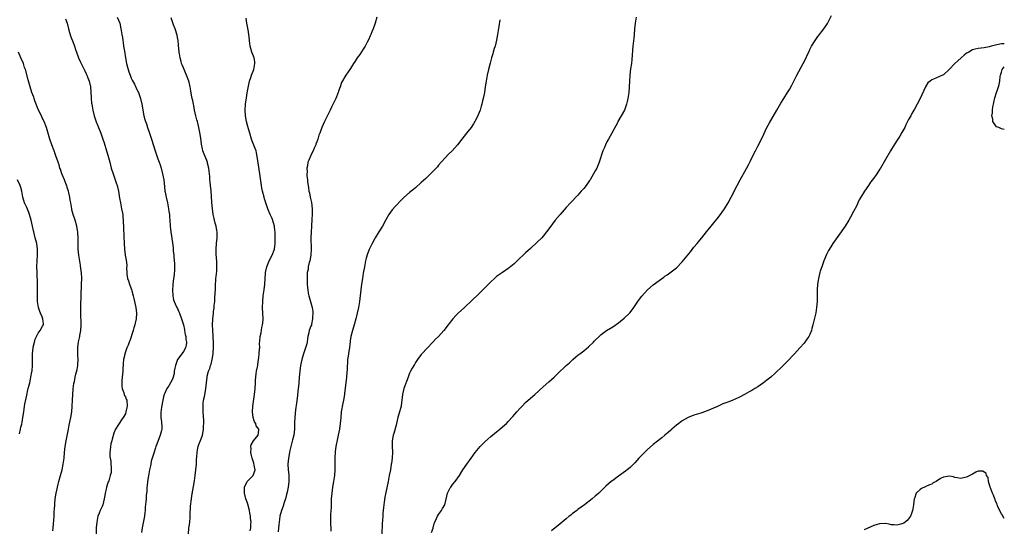
# Model space of a CAD drawing. Units: inches. Extents: x 2652000 to 2655000, y 1560000 to 1561272.
# Drawn here: x 2654661 to 2655000, y 1560787 to 1560962 of the extents above; entities that cross this region are included whole.
import ezdxf

# ---------------------------------------------------------------- set-up
doc = ezdxf.new("R2010")
doc.units = ezdxf.units.IN
doc.header["$MEASUREMENT"] = 0
doc.layers.add('LD26521560_10ft', color=93, linetype='Continuous')

msp = doc.modelspace()

# ---------------------------------------------------------------- linework, layer by layer
at = {"layer": 'LD26521560_10ft'}
for points, elevation in [([(2654676.41, 1560962.41), (2654676.94, 1560961), (2654677.43, 1560959), (2654677.76, 1560957.76), (2654678.24, 1560956.24), (2654679, 1560954.31), (2654679.34, 1560953.34), (2654679.5, 1560953), (2654679.86, 1560951.86), (2654680.2, 1560951), (2654680.91, 1560949), (2654681.54, 1560947.54), (2654681.75, 1560947), (2654682.18, 1560946.18), (2654683, 1560944.55), (2654683.49, 1560943.49), (2654683.76, 1560943), (2654684.07, 1560942.07), (2654684.57, 1560941), (2654685.01, 1560939), (2654685.19, 1560935.19), (2654685.18, 1560935), (2654685.38, 1560933.38), (2654685.41, 1560933), (2654685.76, 1560931), (2654686.27, 1560929), (2654686.96, 1560926.96), (2654687.53, 1560925.53), (2654687.76, 1560925), (2654688.58, 1560923), (2654689.29, 1560921), (2654689.71, 1560919.71), (2654690.54, 1560917), (2654691, 1560915.42), (2654691.61, 1560913), (2654692.15, 1560911), (2654692.8, 1560909), (2654693.53, 1560907), (2654693.87, 1560905.87), (2654694.16, 1560905), (2654694.6, 1560903), (2654695, 1560900.6), (2654695.3, 1560899), (2654695.72, 1560897), (2654696.09, 1560895), (2654696.14, 1560894.14), (2654696.27, 1560893), (2654696.26, 1560892.26), (2654696.33, 1560891), (2654696.32, 1560890.32), (2654696.48, 1560887.52), (2654696.55, 1560885), (2654696.67, 1560883), (2654696.97, 1560881), (2654697.31, 1560879.31), (2654697.5, 1560877.5), (2654697.45, 1560876.55), (2654697.5, 1560875), (2654697.55, 1560874.45), (2654697.76, 1560873), (2654698.1, 1560872.1), (2654698.42, 1560871), (2654698.6, 1560870.6), (2654699.16, 1560869.16), (2654699.25, 1560868.75), (2654699.74, 1560867), (2654699.95, 1560866.05), (2654700.2, 1560865), (2654700.59, 1560863), (2654700.81, 1560861), (2654700.71, 1560859), (2654700.43, 1560857.57), (2654700.3, 1560857), (2654699.97, 1560855.97), (2654699.72, 1560855), (2654698.56, 1560851.44), (2654698.36, 1560851), (2654698.01, 1560849.99), (2654697.55, 1560849), (2654696.84, 1560847), (2654696.78, 1560846.78), (2654696.4, 1560845), (2654696.3, 1560843.7), (2654696.2, 1560843), (2654696.15, 1560842.15), (2654696.12, 1560841), (2654696.05, 1560839.95), (2654695.83, 1560837.83), (2654695.76, 1560837), (2654695.78, 1560835.78), (2654695.88, 1560835), (2654696.51, 1560833.49), (2654696.61, 1560833), (2654696.66, 1560832.66), (2654697, 1560832.2), (2654697.32, 1560831.32), (2654697.5, 1560831), (2654697.61, 1560829), (2654697.47, 1560828.53), (2654697.2, 1560827), (2654697, 1560826.36), (2654696.28, 1560825), (2654695.71, 1560824.29), (2654694.84, 1560823), (2654694.62, 1560822.62), (2654693.56, 1560821), (2654693, 1560819.62), (2654692.42, 1560817.58), (2654692.3, 1560817), (2654692.04, 1560815.96), (2654691.88, 1560815), (2654691.75, 1560813.75), (2654691.69, 1560813), (2654691.66, 1560811.66), (2654691.74, 1560811), (2654691.95, 1560810.05), (2654692.02, 1560809), (2654692.12, 1560807.88), (2654692.17, 1560807), (2654692.06, 1560806.06), (2654691.8, 1560805), (2654691.27, 1560803.27), (2654691.1, 1560802.9), (2654691, 1560802.53), (2654690.48, 1560801), (2654690.36, 1560800.36), (2654690.03, 1560799), (2654689.88, 1560798.12), (2654689.75, 1560797), (2654689.27, 1560795), (2654689, 1560794.33), (2654688.54, 1560793.46), (2654688.37, 1560793), (2654687.94, 1560792.06), (2654687.57, 1560791), (2654687.15, 1560789), (2654686.99, 1560787), (2654686.95, 1560785)], 8060), ([(2654694.19, 1560963), (2654695.07, 1560961), (2654695.49, 1560959), (2654695.56, 1560958.44), (2654695.82, 1560957), (2654696.02, 1560956.02), (2654696.1, 1560955), (2654696.25, 1560954.25), (2654696.4, 1560953), (2654696.66, 1560951.34), (2654697.07, 1560949), (2654697.45, 1560947), (2654697.74, 1560945.74), (2654697.94, 1560945), (2654698.19, 1560944.19), (2654698.61, 1560943), (2654699, 1560942.01), (2654699.31, 1560941.31), (2654700.11, 1560939.89), (2654701, 1560938.11), (2654701.35, 1560937.35), (2654701.54, 1560937), (2654702.23, 1560935), (2654702.65, 1560933), (2654703.39, 1560929), (2654703.76, 1560927.76), (2654703.93, 1560927), (2654704.24, 1560926.24), (2654704.65, 1560925), (2654705.37, 1560923), (2654706.03, 1560921), (2654707.23, 1560917), (2654708.2, 1560914.2), (2654708.69, 1560913), (2654709, 1560912.1), (2654709.34, 1560911), (2654709.83, 1560909), (2654710.23, 1560907), (2654710.51, 1560904.51), (2654710.64, 1560903), (2654710.71, 1560902.71), (2654711.02, 1560901), (2654711.52, 1560899), (2654711.91, 1560897), (2654712, 1560896), (2654712.18, 1560895), (2654712.2, 1560894.2), (2654712.34, 1560893), (2654712.47, 1560891), (2654712.69, 1560889), (2654713.2, 1560885.2), (2654713.48, 1560883.48), (2654713.51, 1560883), (2654713.52, 1560882.48), (2654713.72, 1560881), (2654713.73, 1560880.27), (2654713.91, 1560878.09), (2654713.98, 1560876.02), (2654713.81, 1560874.19), (2654713.59, 1560873), (2654713.34, 1560871), (2654713.32, 1560870.68), (2654713.29, 1560869), (2654713.39, 1560867), (2654713.64, 1560865.64), (2654713.83, 1560865), (2654714.18, 1560864.18), (2654714.78, 1560863), (2654715, 1560862.65), (2654715.48, 1560861.48), (2654715.62, 1560861), (2654716.36, 1560859), (2654717.01, 1560857), (2654717.34, 1560855.34), (2654717.44, 1560855), (2654717.63, 1560853.63), (2654717.81, 1560853), (2654717.88, 1560851.88), (2654718.05, 1560851), (2654718.01, 1560849.99), (2654717.77, 1560849), (2654717, 1560847.77), (2654716.49, 1560847), (2654714.98, 1560845.02), (2654714.25, 1560843), (2654714.02, 1560842.02), (2654713.85, 1560841), (2654713.78, 1560840.22), (2654713.43, 1560839), (2654713.35, 1560838.65), (2654713, 1560837.8), (2654712.58, 1560837), (2654711.99, 1560836.01), (2654711.32, 1560835), (2654711.21, 1560834.79), (2654710.56, 1560833.44), (2654710.4, 1560833), (2654710.21, 1560832.21), (2654709.88, 1560831), (2654709.41, 1560828.6), (2654709.18, 1560826.82), (2654709.24, 1560825), (2654709.51, 1560823.51), (2654709.59, 1560821.59), (2654709.55, 1560821), (2654709.43, 1560820.57), (2654709.06, 1560818.94), (2654707.87, 1560815.87), (2654707.55, 1560815), (2654707.44, 1560814.56), (2654706.8, 1560812.8), (2654705.95, 1560809.95), (2654705.74, 1560809), (2654705.64, 1560808.36), (2654705.31, 1560807), (2654704.97, 1560804.97), (2654704.66, 1560803), (2654704.5, 1560801.5), (2654704.43, 1560801), (2654704.37, 1560799.63), (2654704.19, 1560798.2), (2654704.14, 1560797), (2654704.03, 1560796.03), (2654703.87, 1560794.13), (2654703.79, 1560793), (2654703.69, 1560792.31), (2654703.58, 1560791), (2654703.27, 1560789.27), (2654702.8, 1560787), (2654702.58, 1560785.42)], 8050), ([(2654718.73, 1560785), (2654718.92, 1560786.92), (2654719.18, 1560788.82), (2654719.34, 1560790.66), (2654719.35, 1560791.35), (2654719.51, 1560794.49), (2654719.75, 1560797), (2654719.9, 1560798.1), (2654720.79, 1560803.21), (2654721.06, 1560805), (2654721.33, 1560807), (2654721.52, 1560809), (2654721.58, 1560810.42), (2654721.66, 1560811.66), (2654721.71, 1560813), (2654721.89, 1560813.89), (2654722.07, 1560815), (2654722.31, 1560815.69), (2654722.88, 1560817.12), (2654723.44, 1560818.56), (2654723.56, 1560819), (2654723.81, 1560820.19), (2654723.93, 1560821), (2654724, 1560822), (2654724.04, 1560823), (2654724.05, 1560824.05), (2654723.87, 1560827), (2654723.85, 1560828.15), (2654723.82, 1560829), (2654723.88, 1560829.88), (2654724, 1560831), (2654724.24, 1560832.24), (2654724.51, 1560833.49), (2654724.79, 1560835), (2654725.21, 1560839), (2654725.26, 1560839.26), (2654725.7, 1560841), (2654726.12, 1560841.88), (2654726.38, 1560843), (2654726.59, 1560843.41), (2654726.94, 1560845), (2654727.3, 1560847), (2654727.31, 1560847.31), (2654727.43, 1560849), (2654727.39, 1560850.61), (2654727.4, 1560851), (2654727.25, 1560852.75), (2654727.28, 1560853.28), (2654727.12, 1560855), (2654727.13, 1560855.13), (2654727.05, 1560857), (2654727.12, 1560858.88), (2654727.39, 1560861), (2654727.41, 1560861.41), (2654727.62, 1560863), (2654727.64, 1560863.64), (2654727.8, 1560865), (2654727.9, 1560866.1), (2654727.99, 1560868.01), (2654728.03, 1560869), (2654728.08, 1560871), (2654728.14, 1560872.14), (2654728.22, 1560873), (2654728.34, 1560873.66), (2654728.51, 1560875.49), (2654728.57, 1560877), (2654728.51, 1560878.51), (2654728.41, 1560880.41), (2654728.34, 1560881), (2654728.3, 1560881.7), (2654728.31, 1560883), (2654728.46, 1560885), (2654728.65, 1560887), (2654728.66, 1560888.66), (2654728.64, 1560889), (2654728.52, 1560889.48), (2654728.3, 1560891), (2654727.99, 1560892.01), (2654727.76, 1560893), (2654727.64, 1560893.64), (2654727.33, 1560895), (2654727.05, 1560897), (2654726.84, 1560899.16), (2654726.66, 1560901.34), (2654726.56, 1560903), (2654726.38, 1560905), (2654726.23, 1560906.23), (2654726.18, 1560907), (2654726.07, 1560908.07), (2654726.03, 1560909), (2654725.94, 1560909.94), (2654725.8, 1560911), (2654725.35, 1560912.65), (2654725.29, 1560913), (2654724.48, 1560915), (2654724.23, 1560915.77), (2654723.76, 1560917), (2654723.58, 1560917.58), (2654723.27, 1560919.27), (2654723, 1560921.31), (2654722.69, 1560923.31), (2654722.36, 1560925), (2654722.05, 1560926.05), (2654721.85, 1560927), (2654721.66, 1560927.66), (2654721.33, 1560929), (2654720.89, 1560931), (2654720.56, 1560932.56), (2654720.46, 1560933), (2654720.24, 1560934.24), (2654720.04, 1560935), (2654719.82, 1560936.18), (2654719.63, 1560937.64), (2654719.39, 1560939), (2654719, 1560940.61), (2654718.9, 1560941), (2654718.14, 1560943), (2654717.78, 1560943.78), (2654717, 1560945.56), (2654716.55, 1560946.55), (2654716.4, 1560947), (2654716.22, 1560947.78), (2654715.85, 1560949), (2654715.67, 1560950.33), (2654715.55, 1560951), (2654715.36, 1560953.36), (2654715.19, 1560955), (2654715, 1560956.04), (2654714.84, 1560956.84), (2654714.15, 1560959), (2654713.6, 1560960.4), (2654712.77, 1560962.77)], 8040), ([(2654740.05, 1560785.95), (2654740.24, 1560787), (2654740.26, 1560788.26), (2654740.32, 1560789), (2654740.2, 1560790.2), (2654740.16, 1560791), (2654739.97, 1560792.03), (2654739.77, 1560793), (2654739.2, 1560795.2), (2654739, 1560795.92), (2654738.57, 1560797), (2654738.05, 1560799), (2654738.12, 1560800.12), (2654738.1, 1560801), (2654739.02, 1560802.98), (2654741.08, 1560805), (2654741.75, 1560807), (2654741.44, 1560808.56), (2654741.25, 1560809.25), (2654740.68, 1560811), (2654740.43, 1560812.43), (2654740.22, 1560813), (2654740.34, 1560814.34), (2654740.21, 1560815), (2654740.35, 1560815.65), (2654741.15, 1560817), (2654742.76, 1560819), (2654743, 1560820.7), (2654743.02, 1560821), (2654743, 1560821.04), (2654742.12, 1560822.12), (2654741.96, 1560823), (2654741.52, 1560823.52), (2654741.05, 1560825.05), (2654740.8, 1560827), (2654740.96, 1560829), (2654741.52, 1560833), (2654741.78, 1560835), (2654741.9, 1560837), (2654741.91, 1560837.91), (2654742.1, 1560840.1), (2654742.27, 1560841), (2654742.52, 1560842.52), (2654742.64, 1560843), (2654742.69, 1560843.31), (2654742.94, 1560845), (2654743, 1560845.57), (2654743.19, 1560847), (2654743.27, 1560848.73), (2654743.32, 1560849), (2654743.3, 1560850.7), (2654743.37, 1560851.37), (2654743.48, 1560853), (2654743.78, 1560854.22), (2654744.1, 1560856.1), (2654744.33, 1560857), (2654744.41, 1560857.59), (2654744.51, 1560859), (2654744.45, 1560861), (2654744.33, 1560863), (2654744.35, 1560865), (2654744.54, 1560867), (2654744.83, 1560869), (2654745.06, 1560871), (2654745.19, 1560873), (2654745.33, 1560874.67), (2654745.35, 1560875), (2654745.78, 1560877), (2654746.6, 1560879), (2654747.65, 1560881), (2654748.4, 1560883), (2654748.68, 1560885), (2654748.7, 1560887), (2654748.63, 1560889), (2654748.56, 1560889.44), (2654748.39, 1560891), (2654748.13, 1560892.13), (2654747.59, 1560893.59), (2654746.94, 1560895), (2654746.35, 1560896.35), (2654746.11, 1560897), (2654745.68, 1560898.32), (2654745.43, 1560899), (2654745, 1560900.39), (2654744.82, 1560901), (2654744.29, 1560903), (2654744.07, 1560904.07), (2654743.91, 1560905), (2654743.35, 1560909), (2654742.78, 1560912.78), (2654742.48, 1560915), (2654742.25, 1560916.25), (2654742.05, 1560917), (2654741.79, 1560917.79), (2654740.63, 1560920.63), (2654740.5, 1560921), (2654739.89, 1560923), (2654739.44, 1560924.56), (2654739.28, 1560925.28), (2654738.79, 1560927), (2654738.41, 1560929), (2654738.3, 1560931), (2654738.44, 1560933), (2654738.74, 1560935.26), (2654739, 1560936.96), (2654739.3, 1560938.7), (2654739.63, 1560940.37), (2654739.8, 1560941), (2654740.27, 1560942.27), (2654740.5, 1560943), (2654741.33, 1560945), (2654741.67, 1560947), (2654741.62, 1560947.62), (2654741.37, 1560949), (2654741, 1560950.12), (2654740.63, 1560951), (2654740.23, 1560952.23), (2654740.03, 1560953), (2654739.89, 1560953.89), (2654739.79, 1560955), (2654739.71, 1560956.29), (2654739.62, 1560957), (2654739.36, 1560958.64), (2654739.24, 1560959.24), (2654738.84, 1560961), (2654738.66, 1560962.66)], 8030), ([(2654783.71, 1560963), (2654783.16, 1560961), (2654782.42, 1560959), (2654782.02, 1560957.98), (2654781.59, 1560957), (2654781.43, 1560956.57), (2654780.81, 1560955.19), (2654780.37, 1560954.37), (2654779.66, 1560953), (2654779, 1560951.97), (2654777.8, 1560950.2), (2654776.91, 1560949), (2654776.19, 1560947.81), (2654775.61, 1560947), (2654774.63, 1560945.37), (2654773, 1560942.98), (2654771.56, 1560940.44), (2654771, 1560938.95), (2654770.5, 1560937.5), (2654770.35, 1560937), (2654769.51, 1560935), (2654768.06, 1560931.94), (2654767.58, 1560931), (2654766.21, 1560928.21), (2654765.64, 1560927), (2654764.76, 1560925), (2654764, 1560923), (2654763.7, 1560922.3), (2654763.33, 1560921), (2654763, 1560920.08), (2654762.7, 1560919.3), (2654762.63, 1560919), (2654762.11, 1560917.89), (2654761.77, 1560917), (2654761, 1560915.45), (2654760.84, 1560915.16), (2654760.22, 1560913.78), (2654759.96, 1560913), (2654759.79, 1560911.79), (2654759.61, 1560911), (2654759.66, 1560909.66), (2654759.59, 1560909), (2654759.58, 1560908.42), (2654759.74, 1560907), (2654759.78, 1560906.22), (2654759.98, 1560905), (2654760.17, 1560904.17), (2654760.31, 1560903), (2654760.46, 1560902.46), (2654760.74, 1560901), (2654761.15, 1560899.15), (2654761.42, 1560897), (2654761.44, 1560895.44), (2654761.43, 1560895), (2654761.34, 1560893.34), (2654761.16, 1560891), (2654761.04, 1560888.96), (2654761, 1560887), (2654761.09, 1560883), (2654760.96, 1560881), (2654760.59, 1560879), (2654760.41, 1560878.41), (2654760.08, 1560877), (2654759.97, 1560876.03), (2654759.72, 1560875), (2654759.72, 1560874.28), (2654759.66, 1560873), (2654759.73, 1560871), (2654759.85, 1560869.85), (2654759.87, 1560869), (2654760.05, 1560867.95), (2654760.26, 1560867), (2654761, 1560864.57), (2654761.39, 1560863), (2654761.59, 1560861.59), (2654761.63, 1560861), (2654761.57, 1560859.57), (2654761.56, 1560859), (2654761.17, 1560857.17), (2654761.13, 1560856.87), (2654761, 1560856.47), (2654760.41, 1560855), (2654760.25, 1560854.25), (2654759.93, 1560853), (2654759.8, 1560852.2), (2654759.66, 1560851), (2654759.53, 1560850.47), (2654759.14, 1560849), (2654758.37, 1560847), (2654757.79, 1560845), (2654757.42, 1560843), (2654757.13, 1560841), (2654756.94, 1560839), (2654756.8, 1560836.8), (2654756.63, 1560835), (2654756.24, 1560831.76), (2654755.98, 1560829.98), (2654755.67, 1560827.67), (2654755.39, 1560825), (2654755.3, 1560823.3), (2654755.26, 1560821), (2654755.05, 1560819), (2654754.65, 1560817.35), (2654754.01, 1560815), (2654753.7, 1560813.7), (2654753.55, 1560813), (2654753.22, 1560811), (2654753.06, 1560808.94), (2654753.12, 1560807), (2654753.32, 1560805.32), (2654753.4, 1560803.4), (2654753.39, 1560803), (2654753.11, 1560801), (2654752.73, 1560799.27), (2654752.54, 1560798.54), (2654752.2, 1560797), (2654751.8, 1560795.8), (2654751.46, 1560794.54), (2654750.83, 1560793), (2654750.3, 1560791), (2654750.15, 1560789.86), (2654750.05, 1560789), (2654749.92, 1560788.08), (2654749.83, 1560787), (2654749.68, 1560785.68)], 8020), ([(2654826.14, 1560962.14), (2654825.74, 1560959.74), (2654825.32, 1560957), (2654824.94, 1560955.06), (2654824.43, 1560953), (2654824.16, 1560952.16), (2654823.84, 1560951), (2654823.68, 1560950.32), (2654823.26, 1560949), (2654822.81, 1560947.19), (2654822.23, 1560945), (2654821.74, 1560943), (2654821.33, 1560941), (2654821.03, 1560939), (2654820.76, 1560937), (2654820.4, 1560935), (2654820.17, 1560934.17), (2654819.89, 1560933), (2654819.7, 1560932.3), (2654819.28, 1560931), (2654818.67, 1560929.33), (2654818.52, 1560929), (2654817.49, 1560927), (2654817, 1560926.21), (2654816.19, 1560925), (2654814.63, 1560923), (2654813, 1560920.98), (2654811.49, 1560919), (2654809.67, 1560917), (2654808.32, 1560915.68), (2654807.34, 1560914.66), (2654805.87, 1560913), (2654805, 1560911.95), (2654804.56, 1560911.44), (2654803, 1560909.84), (2654800.54, 1560907.46), (2654799, 1560905.99), (2654797, 1560904.24), (2654795, 1560902.6), (2654793, 1560900.81), (2654792.08, 1560899.92), (2654790.09, 1560897.91), (2654789, 1560896.64), (2654787.82, 1560895), (2654786.78, 1560893.22), (2654785.62, 1560891), (2654784.43, 1560889), (2654783.14, 1560887), (2654783, 1560886.75), (2654782.07, 1560885), (2654781.1, 1560882.9), (2654780.52, 1560881.48), (2654780.04, 1560879.96), (2654779.83, 1560879), (2654779.66, 1560878.34), (2654779.44, 1560877), (2654779, 1560874.78), (2654778.7, 1560873), (2654778.4, 1560871), (2654778.14, 1560869), (2654777.7, 1560865), (2654777.37, 1560863), (2654776.93, 1560861), (2654776.42, 1560859), (2654775.86, 1560857), (2654775.27, 1560855), (2654774.77, 1560853), (2654774.56, 1560851.45), (2654774.47, 1560851), (2654774.38, 1560850.38), (2654774.23, 1560849), (2654774.07, 1560847.93), (2654773.78, 1560846.22), (2654773.61, 1560845), (2654773.54, 1560843.54), (2654773.48, 1560843), (2654773.46, 1560841.46), (2654773.37, 1560840.63), (2654773.25, 1560839), (2654773.01, 1560837.01), (2654772.76, 1560835.24), (2654772.75, 1560835), (2654772.55, 1560833.45), (2654772.52, 1560833), (2654772.23, 1560831), (2654772.02, 1560830.02), (2654771.43, 1560827), (2654771.24, 1560825), (2654771.11, 1560823), (2654770.83, 1560821), (2654770.42, 1560819), (2654770.16, 1560817.84), (2654769.61, 1560815), (2654769.38, 1560813.38), (2654769.34, 1560813), (2654769.26, 1560811.26), (2654769.26, 1560809), (2654769.23, 1560807), (2654769.09, 1560805), (2654768.8, 1560803), (2654768.44, 1560801), (2654768.14, 1560799), (2654767.99, 1560797), (2654767.98, 1560796.02), (2654767.93, 1560795), (2654767.92, 1560794.08), (2654767.75, 1560791.75), (2654767.72, 1560791), (2654767.7, 1560789), (2654767.74, 1560788.26), (2654767.83, 1560787), (2654767.83, 1560785.83)], 8010), ([(2654873.12, 1560963), (2654872.75, 1560961), (2654872.49, 1560959), (2654872.35, 1560957), (2654872.25, 1560955.75), (2654871.96, 1560953), (2654871.62, 1560948.38), (2654871.46, 1560947), (2654871.18, 1560945.18), (2654870.89, 1560943), (2654870.75, 1560941), (2654870.67, 1560939), (2654870.54, 1560937), (2654870.25, 1560935), (2654870.03, 1560933.97), (2654869.76, 1560933), (2654869.03, 1560930.97), (2654867.96, 1560929), (2654866.81, 1560927), (2654866.64, 1560926.64), (2654865.5, 1560924.5), (2654864.74, 1560923), (2654863.59, 1560921), (2654863.36, 1560920.64), (2654863, 1560920), (2654862.49, 1560919), (2654862.12, 1560918.12), (2654861.62, 1560917), (2654860.33, 1560913), (2654859.49, 1560911), (2654859, 1560910.04), (2654858.42, 1560909), (2654857.21, 1560907), (2654857, 1560906.68), (2654855.81, 1560905), (2654855, 1560903.98), (2654854.18, 1560903), (2654853, 1560901.71), (2654850.47, 1560899), (2654849, 1560897.38), (2654846.88, 1560895), (2654845.18, 1560893), (2654844.22, 1560891.78), (2654843, 1560890.07), (2654842.21, 1560889), (2654841, 1560887.51), (2654840.54, 1560887), (2654839, 1560885.48), (2654836.66, 1560883.34), (2654835, 1560881.79), (2654832.09, 1560879), (2654831, 1560877.98), (2654829.37, 1560876.63), (2654829, 1560876.36), (2654826.98, 1560875), (2654825, 1560873.6), (2654824.28, 1560873), (2654823, 1560871.85), (2654822.17, 1560871), (2654820.18, 1560869), (2654818.57, 1560867.43), (2654816.51, 1560865.49), (2654813.9, 1560863), (2654811.75, 1560861), (2654811.35, 1560860.65), (2654811, 1560860.28), (2654809.84, 1560859), (2654808.61, 1560857.39), (2654808.33, 1560857), (2654806.83, 1560855), (2654804.93, 1560853), (2654803.95, 1560852.05), (2654802.99, 1560851), (2654801, 1560848.96), (2654799.17, 1560847), (2654799, 1560846.8), (2654797.7, 1560845), (2654797, 1560843.98), (2654796.64, 1560843.36), (2654795.91, 1560842.09), (2654795.32, 1560841), (2654795, 1560840.37), (2654794.45, 1560839), (2654793, 1560835), (2654792.56, 1560833), (2654792.35, 1560831), (2654792.23, 1560830.23), (2654792.09, 1560829), (2654791.9, 1560828.1), (2654791.55, 1560827), (2654790.97, 1560825), (2654790.52, 1560823), (2654790.36, 1560822.36), (2654789.56, 1560819.56), (2654789.38, 1560819), (2654789, 1560817), (2654789.01, 1560815), (2654789.1, 1560813.1), (2654788.96, 1560811), (2654788.7, 1560809.3), (2654788.68, 1560809), (2654788.35, 1560807), (2654787.99, 1560805), (2654787.58, 1560803), (2654786.77, 1560799.23), (2654786.46, 1560797.54), (2654786.18, 1560795.82), (2654786.08, 1560795), (2654785.98, 1560793.98), (2654785.86, 1560793), (2654785.78, 1560792.22), (2654785.72, 1560791), (2654785.67, 1560789.67), (2654785.59, 1560788.41), (2654785.44, 1560785)], 8000), ([(2654802.59, 1560785.41), (2654803.07, 1560786.93), (2654803.11, 1560787), (2654803.46, 1560788.54), (2654803.66, 1560789), (2654804.28, 1560790.28), (2654804.58, 1560791), (2654805, 1560791.63), (2654805.95, 1560793), (2654806.35, 1560793.65), (2654807.09, 1560795), (2654807.88, 1560797.88), (2654808.11, 1560799), (2654809, 1560800.75), (2654809.15, 1560801), (2654809.93, 1560802.07), (2654810.75, 1560803), (2654812.21, 1560805), (2654813, 1560806.42), (2654813.35, 1560807), (2654814.68, 1560809), (2654816.16, 1560811), (2654817.61, 1560813), (2654819.28, 1560815), (2654821, 1560816.75), (2654823, 1560818.54), (2654825, 1560820.16), (2654826.09, 1560821), (2654827, 1560821.78), (2654828.35, 1560823), (2654829, 1560823.65), (2654830.59, 1560825.41), (2654831.95, 1560827), (2654833, 1560828.19), (2654833.76, 1560829), (2654835, 1560830.23), (2654835.83, 1560831), (2654838.11, 1560833), (2654841, 1560835.63), (2654843, 1560837.33), (2654844.84, 1560839), (2654845.96, 1560840.04), (2654847, 1560841.11), (2654848.01, 1560841.99), (2654849, 1560842.96), (2654850.1, 1560843.9), (2654851.24, 1560845), (2654852.21, 1560845.79), (2654853, 1560846.48), (2654853.64, 1560847), (2654855, 1560848.02), (2654856.65, 1560849.35), (2654858.33, 1560851), (2654858.66, 1560851.34), (2654859, 1560851.74), (2654860.32, 1560853), (2654861, 1560853.61), (2654862.92, 1560855), (2654865, 1560856.32), (2654867, 1560857.7), (2654867.72, 1560858.28), (2654869, 1560859.3), (2654870.75, 1560861), (2654871, 1560861.26), (2654872.32, 1560863), (2654873.68, 1560865), (2654874.19, 1560865.81), (2654875, 1560866.86), (2654877, 1560869.01), (2654879, 1560870.74), (2654881, 1560872.3), (2654882.58, 1560873.42), (2654883, 1560873.76), (2654883.77, 1560874.23), (2654886.12, 1560875.88), (2654887, 1560876.58), (2654889, 1560878.66), (2654891.82, 1560882.18), (2654893, 1560883.72), (2654894.09, 1560885), (2654895, 1560886.14), (2654895.72, 1560887), (2654897.32, 1560889), (2654898.96, 1560891), (2654899.9, 1560892.1), (2654901, 1560893.46), (2654902.18, 1560895), (2654903, 1560896.14), (2654903.58, 1560897), (2654904.78, 1560899), (2654905.83, 1560901), (2654907.89, 1560905), (2654908.94, 1560907), (2654911.15, 1560910.85), (2654911.86, 1560912.14), (2654912.52, 1560913.48), (2654913.22, 1560915), (2654914.2, 1560917), (2654915, 1560918.56), (2654916.53, 1560921.47), (2654918.17, 1560925), (2654919, 1560926.6), (2654921.53, 1560931), (2654923, 1560933.4), (2654924.03, 1560935), (2654925.26, 1560937), (2654925.91, 1560938.09), (2654926.61, 1560939.39), (2654928.49, 1560943), (2654930.7, 1560947), (2654931.69, 1560949), (2654932.08, 1560949.92), (2654932.61, 1560951), (2654933, 1560951.84), (2654933.59, 1560953), (2654934.8, 1560955), (2654935, 1560955.3), (2654935.7, 1560956.3), (2654936.28, 1560957), (2654937, 1560957.94), (2654937.78, 1560959), (2654939, 1560960.84), (2654940.46, 1560963.54)], 7990), ([(2655000, 1560953.88), (2654999.87, 1560953.87), (2654999, 1560953.78), (2654997.46, 1560953.46), (2654997, 1560953.39), (2654995.47, 1560953), (2654994.8, 1560952.8), (2654993, 1560952.44), (2654991, 1560952.22), (2654990.01, 1560952.01), (2654989, 1560951.73), (2654987.76, 1560951), (2654987.28, 1560950.72), (2654987, 1560950.59), (2654986.13, 1560949.87), (2654985.11, 1560949), (2654984.01, 1560947.99), (2654982.98, 1560947), (2654981, 1560944.94), (2654979, 1560943.14), (2654978.72, 1560943), (2654975.63, 1560941.63), (2654975, 1560941.41), (2654974.39, 1560941), (2654973.64, 1560940.36), (2654972.87, 1560939), (2654971, 1560935), (2654970, 1560933), (2654969, 1560931.36), (2654968.82, 1560931), (2654968.16, 1560929.84), (2654967.72, 1560929), (2654967, 1560927.71), (2654966.77, 1560927.23), (2654966.67, 1560927), (2654966.11, 1560925.89), (2654965.69, 1560925), (2654964.71, 1560923.29), (2654963.96, 1560922.04), (2654963.27, 1560921), (2654962.01, 1560919), (2654960.79, 1560917), (2654959, 1560913.99), (2654957.31, 1560911), (2654957, 1560910.5), (2654956.03, 1560909), (2654954.61, 1560907), (2654953.9, 1560906.1), (2654953.18, 1560905), (2654951.8, 1560903), (2654950.57, 1560901), (2654949.99, 1560900.01), (2654949.53, 1560899), (2654949.35, 1560898.65), (2654949, 1560897.85), (2654948.07, 1560896.07), (2654947, 1560894.05), (2654946.37, 1560893), (2654945.12, 1560891), (2654942.57, 1560887.43), (2654940.92, 1560885), (2654940.17, 1560883.83), (2654939.44, 1560882.56), (2654938.76, 1560881.24), (2654937.81, 1560879), (2654937.08, 1560877), (2654936.56, 1560875.44), (2654936.43, 1560875), (2654935.91, 1560873), (2654935.79, 1560872.21), (2654935.62, 1560871), (2654935.51, 1560869), (2654935.45, 1560865), (2654935.29, 1560863), (2654935, 1560861.09), (2654934.33, 1560858.33), (2654934.05, 1560857), (2654933.66, 1560855.66), (2654933.49, 1560855), (2654933, 1560853.69), (2654932.58, 1560853), (2654931.95, 1560852.05), (2654931, 1560850.71), (2654929.54, 1560849), (2654927.73, 1560847), (2654927, 1560846.26), (2654925.84, 1560845), (2654923.4, 1560842.6), (2654921, 1560840.36), (2654919.5, 1560839), (2654919, 1560838.57), (2654918.13, 1560837.87), (2654917, 1560836.97), (2654915.82, 1560836.18), (2654915, 1560835.59), (2654914.04, 1560835), (2654913, 1560834.39), (2654912.09, 1560833.91), (2654910.49, 1560833), (2654909, 1560832.22), (2654907, 1560831.23), (2654906.46, 1560831), (2654905, 1560830.43), (2654903, 1560829.7), (2654901.11, 1560828.89), (2654899.75, 1560828.25), (2654899, 1560827.86), (2654897, 1560827.06), (2654895.41, 1560826.59), (2654893, 1560825.81), (2654891.05, 1560825), (2654889, 1560823.84), (2654887.78, 1560823), (2654887, 1560822.39), (2654885.34, 1560821), (2654885, 1560820.71), (2654884.12, 1560819.88), (2654883, 1560818.94), (2654881.96, 1560818.04), (2654879, 1560815.72), (2654877, 1560813.99), (2654875.95, 1560813), (2654875, 1560812.03), (2654874.03, 1560811), (2654872.61, 1560809.39), (2654871.63, 1560808.37), (2654871, 1560807.82), (2654870.02, 1560807), (2654869.44, 1560806.56), (2654867, 1560804.88), (2654865, 1560803.38), (2654864.52, 1560803), (2654862.64, 1560801.36), (2654861, 1560799.75), (2654860.2, 1560799), (2654859, 1560797.92), (2654857.9, 1560797), (2654855.32, 1560795), (2654853, 1560793.32), (2654852.61, 1560793), (2654851, 1560791.8), (2654850.58, 1560791.42), (2654850.04, 1560791), (2654849, 1560790.16), (2654847.59, 1560789), (2654846.22, 1560787.78), (2654845.17, 1560787), (2654843.96, 1560786.04)], 7980), ([(2654671.96, 1560785.96), (2654672.1, 1560787), (2654672.23, 1560788.23), (2654672.44, 1560791), (2654672.52, 1560792.52), (2654672.59, 1560793.41), (2654672.65, 1560795), (2654672.68, 1560795.32), (2654672.8, 1560797), (2654673.12, 1560799), (2654673.49, 1560800.51), (2654673.59, 1560801), (2654673.9, 1560802.1), (2654674.12, 1560803), (2654674.68, 1560805), (2654675.19, 1560807), (2654675.58, 1560809), (2654675.86, 1560811), (2654676.06, 1560813), (2654676.29, 1560815), (2654676.62, 1560817), (2654677.35, 1560821), (2654677.62, 1560822.38), (2654677.95, 1560824.05), (2654678.16, 1560825), (2654678.5, 1560827), (2654678.67, 1560829), (2654678.75, 1560831), (2654678.86, 1560833), (2654679.03, 1560834.97), (2654679.26, 1560836.74), (2654679.42, 1560837.42), (2654679.72, 1560839), (2654679.98, 1560839.98), (2654680.36, 1560841.64), (2654680.6, 1560843), (2654680.65, 1560843.35), (2654680.69, 1560845), (2654680.6, 1560846.6), (2654680.62, 1560847), (2654680.6, 1560848.6), (2654680.61, 1560849), (2654680.68, 1560849.32), (2654680.87, 1560851), (2654680.9, 1560851.1), (2654681, 1560851.62), (2654681.33, 1560853), (2654681.36, 1560853.36), (2654681.66, 1560855), (2654681.74, 1560857), (2654681.74, 1560857.74), (2654681.64, 1560860.36), (2654681.63, 1560861.63), (2654681.62, 1560863.62), (2654681.73, 1560867), (2654681.92, 1560871), (2654681.95, 1560873), (2654681.85, 1560875), (2654681.7, 1560876.3), (2654681.54, 1560877.54), (2654680.98, 1560881), (2654680.78, 1560883), (2654680.72, 1560885), (2654680.73, 1560887), (2654680.67, 1560888.67), (2654680.65, 1560889), (2654680.56, 1560889.44), (2654680.31, 1560891), (2654679.73, 1560893), (2654679.05, 1560895.05), (2654678.6, 1560896.6), (2654678.51, 1560897), (2654678.16, 1560899), (2654678, 1560900), (2654677.88, 1560901), (2654677.54, 1560902.46), (2654677.44, 1560903), (2654677, 1560904.28), (2654676.78, 1560905), (2654676.6, 1560905.4), (2654676.01, 1560907), (2654675.18, 1560908.82), (2654675.09, 1560909.09), (2654675, 1560909.31), (2654674.61, 1560910.61), (2654674.43, 1560911), (2654674.15, 1560912.15), (2654673.8, 1560913), (2654673, 1560915.26), (2654672.41, 1560917), (2654671.67, 1560919), (2654671, 1560920.91), (2654669.81, 1560925), (2654669.03, 1560927), (2654668.34, 1560928.34), (2654668.06, 1560929), (2654667, 1560931.24), (2654666.28, 1560933), (2654665.83, 1560934.17), (2654665.53, 1560935), (2654665.41, 1560935.4), (2654664.82, 1560937), (2654664.19, 1560939), (2654663.46, 1560941.46), (2654662.53, 1560945), (2654662.29, 1560945.71), (2654661.88, 1560947), (2654661.03, 1560949.03), (2654660.18, 1560951)], 8070), ([(2655000, 1560924.33), (2654999, 1560924.57), (2654998.07, 1560925), (2654997.27, 1560925.27), (2654996.09, 1560927), (2654996.1, 1560927.9), (2654995.74, 1560929), (2654995.98, 1560930.02), (2654995.95, 1560931), (2654996.1, 1560932.1), (2654996.32, 1560933), (2654996.44, 1560933.56), (2654996.74, 1560935.26), (2654997.27, 1560937), (2654997.73, 1560938.27), (2654998.02, 1560939), (2654998.25, 1560939.75), (2654998.45, 1560941), (2654998.6, 1560942.6), (2654998.67, 1560943), (2654999, 1560944.1), (2654999.22, 1560945), (2655000, 1560945.94)], 7980), ([(2654660.54, 1560819.46), (2654660.85, 1560821), (2654661, 1560821.68), (2654661.28, 1560822.72), (2654661.38, 1560823.38), (2654661.7, 1560825), (2654661.97, 1560827), (2654662.08, 1560827.92), (2654662.26, 1560829), (2654662.35, 1560829.65), (2654663, 1560832.78), (2654663.41, 1560834.59), (2654663.54, 1560835), (2654663.81, 1560836.19), (2654664.03, 1560837), (2654664.3, 1560838.3), (2654664.47, 1560839), (2654664.79, 1560840.79), (2654664.87, 1560841.13), (2654665.02, 1560843), (2654665, 1560847), (2654665.2, 1560849), (2654665.27, 1560849.27), (2654665.66, 1560851), (2654665.96, 1560852.04), (2654666.41, 1560853), (2654667, 1560854.07), (2654667.69, 1560855), (2654668.48, 1560856.48), (2654668.78, 1560857), (2654668.81, 1560857.19), (2654668.53, 1560859), (2654668.31, 1560859.69), (2654667.72, 1560861), (2654667.52, 1560861.52), (2654667.03, 1560863), (2654666.71, 1560865), (2654666.69, 1560867), (2654666.74, 1560869), (2654666.73, 1560871), (2654666.55, 1560875), (2654666.52, 1560877), (2654666.58, 1560879), (2654666.71, 1560881), (2654666.74, 1560883), (2654666.44, 1560885), (2654665.9, 1560887), (2654665.43, 1560889), (2654665.35, 1560889.35), (2654665.04, 1560891), (2654664.56, 1560893), (2654663.94, 1560895), (2654663.69, 1560895.69), (2654663, 1560897.4), (2654662.27, 1560899), (2654661.68, 1560901), (2654661.32, 1560903), (2654661, 1560904.3), (2654660.79, 1560905), (2654659.82, 1560907)], 8080), ([(2655000, 1560790.26), (2654999.52, 1560791), (2654999.36, 1560791.36), (2654999, 1560791.89), (2654997.92, 1560794.08), (2654997.55, 1560795), (2654997.46, 1560795.46), (2654997, 1560796.23), (2654996.8, 1560796.8), (2654996.69, 1560797), (2654996.33, 1560798.33), (2654995.96, 1560799), (2654995.22, 1560800.78), (2654995.18, 1560801), (2654994.53, 1560803), (2654994.4, 1560804.4), (2654993.91, 1560805), (2654993.77, 1560805.77), (2654992.56, 1560806.56), (2654991, 1560806.51), (2654990.18, 1560806.18), (2654989, 1560805.57), (2654988.07, 1560805), (2654987, 1560804.48), (2654986.37, 1560804.37), (2654985, 1560804.07), (2654983.72, 1560804.28), (2654983, 1560804.42), (2654982.54, 1560804.54), (2654981, 1560804.8), (2654979, 1560804.46), (2654978.01, 1560803.99), (2654976.51, 1560803), (2654975.53, 1560802.47), (2654975, 1560802.11), (2654974.18, 1560801.82), (2654973, 1560801.22), (2654972.82, 1560801.18), (2654972.46, 1560801), (2654971.44, 1560800.56), (2654971, 1560800.2), (2654969.62, 1560799), (2654969, 1560797.18), (2654968.96, 1560797), (2654968.74, 1560795), (2654968.47, 1560793.53), (2654968.39, 1560793), (2654968.06, 1560791.94), (2654967.61, 1560791), (2654967, 1560790.11), (2654966.49, 1560789.51), (2654965.8, 1560789), (2654965.37, 1560788.63), (2654965, 1560788.46), (2654964.33, 1560788.33), (2654963, 1560787.94), (2654962.06, 1560788.06), (2654961, 1560788.11), (2654960.27, 1560788.27), (2654959, 1560788.49), (2654957, 1560788.44), (2654956.16, 1560788.16), (2654955, 1560787.83), (2654951.67, 1560786.33)], 7970)]:
    msp.add_lwpolyline(points, dxfattribs=dict(at, elevation=elevation))

doc.saveas('drawing.dxf')
